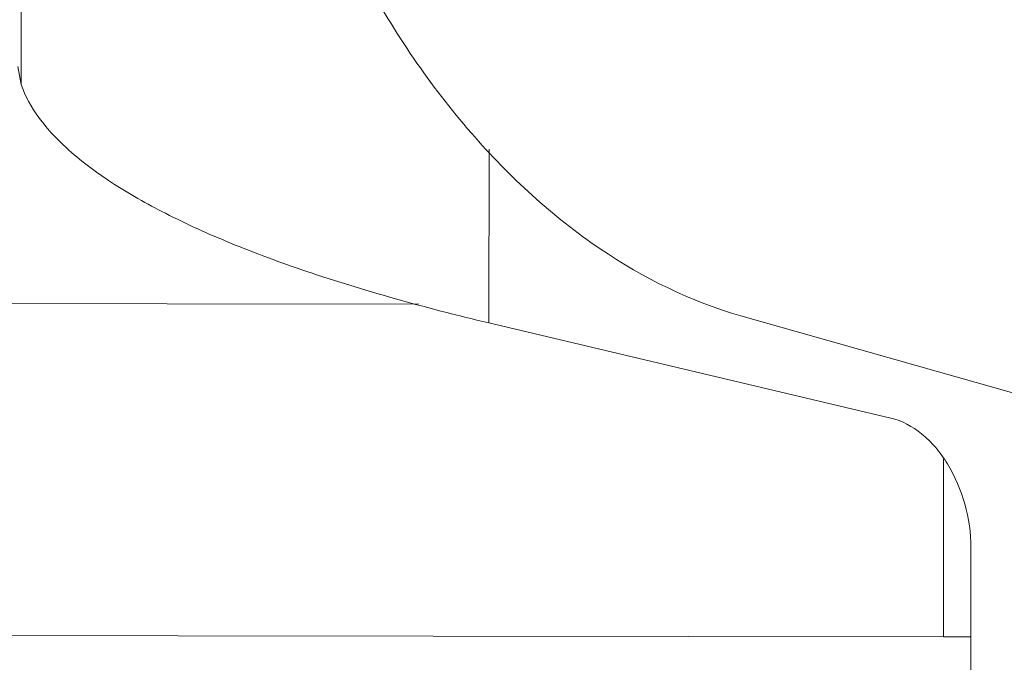
# Model space of a CAD drawing. Units: millimetres. Extents: x -297 to 297, y -249 to 210.
# Drawn here: x 38 to 54, y 59 to 69 of the extents above; entities that cross this region are included whole.
import ezdxf

# ---------------------------------------------------------------- set-up
doc = ezdxf.new("R2010")
doc.units = ezdxf.units.MM
doc.header["$MEASUREMENT"] = 0
doc.layers.add('Layer 1', color=7, linetype='Continuous')

msp = doc.modelspace()

# ---------------------------------------------------------------- linework, layer by layer
at = {"layer": 'Layer 1', "color": 9, "lineweight": 9}
for points in [[(38.1739, 68.1969), (38.1739, 68.1969), (38.18, 100.0231), (38.18, 100.0231)], [(45.8602, 64.2794), (45.8602, 64.2794), (45.8608, 67.1323), (45.8608, 67.1323)], [(53.328, 59.1191), (53.328, 59.1191), (53.3286, 62.0435), (53.3286, 62.0435)]]:
    msp.add_open_spline(points, degree=3, dxfattribs=at)
at = {"layer": 'Layer 1', "lineweight": 9}
for points, knots in [([(42.5372, 72.9785), (42.8636, 71.9346), (43.2876, 70.9179), (43.8111, 69.9548), (43.8111, 69.9548), (44.3067, 69.0432), (44.8916, 68.1796), (45.5721, 67.3965), (45.5721, 67.3965), (46.1953, 66.6793), (46.8985, 66.0297), (47.6877, 65.4958), (47.6877, 65.4958), (48.3982, 65.0152), (49.1783, 64.6284), (49.9991, 64.3956)], [0, 0, 0, 0, 0.2, 0.2, 0.2, 0.2, 0.4, 0.4, 0.4, 0.4, 0.6, 0.6, 0.6, 0.6, 1, 1, 1, 1]), ([(38.1739, 68.1969), (38.2422, 68.0019), (38.3459, 67.8192), (38.468, 67.6515), (38.468, 67.6515), (38.612, 67.4535), (38.7817, 67.2765), (38.9638, 67.114), (38.9638, 67.114), (39.1804, 66.9206), (39.4146, 66.7477), (39.6575, 66.5888), (39.6575, 66.5888), (39.9429, 66.402), (40.2402, 66.2344), (40.5439, 66.0796), (40.5439, 66.0796), (40.894, 65.9012), (41.2527, 65.7398), (41.6162, 65.5905), (41.6162, 65.5905), (42.0275, 65.4214), (42.445, 65.2677), (42.8662, 65.1251), (42.8662, 65.1251), (43.335, 64.9664), (43.8084, 64.8214), (44.2846, 64.6869), (44.2846, 64.6869), (44.8067, 64.5395), (45.3324, 64.4045), (45.8602, 64.2794)], [0, 0, 0, 0, 0.1111111, 0.1111111, 0.1111111, 0.1111111, 0.2222222, 0.2222222, 0.2222222, 0.2222222, 0.3333333, 0.3333333, 0.3333333, 0.3333333, 0.4444444, 0.4444444, 0.4444444, 0.4444444, 0.5555556, 0.5555556, 0.5555556, 0.5555556, 0.6666667, 0.6666667, 0.6666667, 0.6666667, 0.7777778, 0.7777778, 0.7777778, 0.7777778, 1, 1, 1, 1]), ([(52.4611, 62.715), (52.6447, 62.6715), (52.817, 62.5766), (52.9647, 62.4572), (52.9647, 62.4572), (53.0478, 62.3903), (53.1231, 62.3155), (53.1922, 62.2353), (53.1922, 62.2353), (53.2657, 62.1498), (53.3322, 62.058), (53.3916, 61.9619), (53.3916, 61.9619), (53.5175, 61.7583), (53.6121, 61.5355), (53.6767, 61.3043), (53.6767, 61.3043), (53.7422, 61.0699), (53.7768, 60.8268), (53.7767, 60.5845)], [0, 0, 0, 0, 0.1666667, 0.1666667, 0.1666667, 0.1666667, 0.3333333, 0.3333333, 0.3333333, 0.3333333, 0.5, 0.5, 0.5, 0.5, 0.6666667, 0.6666667, 0.6666667, 0.6666667, 1, 1, 1, 1])]:
    msp.add_open_spline(points, degree=3, knots=knots, dxfattribs=at)
for points in [[(38.1226, 68.4918), (38.1226, 68.4918), (38.1739, 68.1969), (38.1739, 68.1969)], [(28.1691, 64.6101), (28.1691, 64.6101), (44.7051, 64.587), (44.7051, 64.587)], [(64.7624, 60.2093), (64.7624, 60.2093), (49.9991, 64.3956), (49.9991, 64.3956)], [(45.8602, 64.2794), (45.8602, 64.2794), (52.4611, 62.715), (52.4611, 62.715)], [(53.7731, 41.4888), (53.7731, 41.4888), (53.7767, 60.5845), (53.7767, 60.5845)], [(28.168, 59.1541), (28.168, 59.1541), (53.328, 59.1191), (53.328, 59.1191)]]:
    msp.add_open_spline(points, degree=3, dxfattribs=at)
at = {"layer": 'Layer 1', "color": 3, "lineweight": 9}
msp.add_open_spline([(53.328, 59.1191), (53.4777, 59.1189), (53.6275, 59.1191), (53.7771, 59.1198)], degree=3, dxfattribs=at)

doc.saveas('drawing.dxf')
